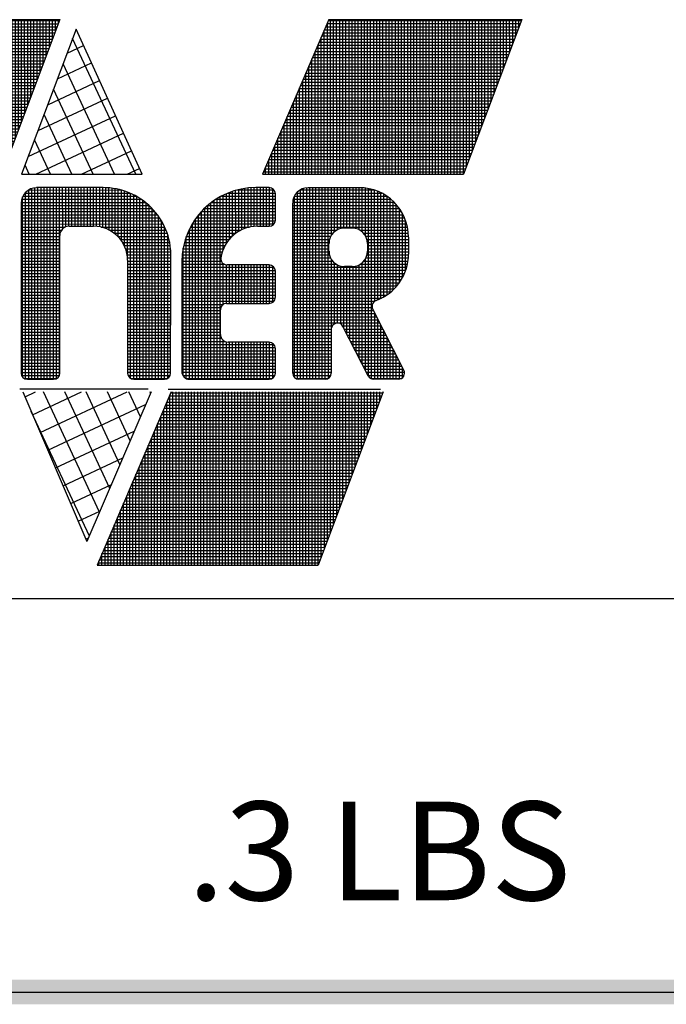
# Model space of a CAD drawing. Extents: x 0.9 to 9.3, y -1.5 to 9.3.
# Drawn here: x 5.4 to 6.1, y -1.4 to -0.4 of the extents above; entities that cross this region are included whole.
import ezdxf

# ---------------------------------------------------------------- set-up
doc = ezdxf.new("R2010")
doc.units = 0
doc.header["$LTSCALE"] = 0.5
doc.header["$MEASUREMENT"] = 0
doc.layers.get('0').update_dxf_attribs({"linetype": 'CONTINUOUS'})
doc.layers.add('DIM', color=1, linetype='CONTINUOUS')
doc.styles.add('STD', font='txt')

# ---------------------------------------------------------------- blocks, each defined once
blk = doc.blocks.new('*X12')
at = {"color": 0}
for p, q in [((5.3766, 6.5759), (5.4298, 6.6007)), ((5.5987, 6.1838), (5.3942, 6.6224)), ((5.3451, 6.4922), (5.4557, 6.5438)), ((5.5297, 6.1838), (5.3633, 6.5406)), ((5.3136, 6.4086), (5.4816, 6.4869)), ((5.4607, 6.1838), (5.3325, 6.4588)), ((5.2821, 6.3249), (5.5075, 6.43)), ((5.2505, 6.2412), (5.5334, 6.3731)), ((5.3918, 6.1838), (5.3017, 6.377)), ((5.2753, 6.1838), (5.5593, 6.3162)), ((5.3228, 6.1838), (5.2709, 6.2952)), ((5.4232, 6.1838), (5.5852, 6.2594)), ((5.2539, 6.1838), (5.2401, 6.2134)), ((5.571, 6.1838), (5.6111, 6.2025))]:
    blk.add_line(p, q, dxfattribs=at)
blk = doc.blocks.new('*X13')
at = {"color": 0}
for p, q in [((5.2401, 5.4778), (5.2744, 5.4938)), ((5.2647, 5.4203), (5.4223, 5.4938)), ((5.2893, 5.3628), (5.5702, 5.4938)), ((5.4812, 5.1047), (5.2998, 5.4938)), ((5.5142, 5.1818), (5.3687, 5.4938)), ((5.5472, 5.2589), (5.4377, 5.4938)), ((5.5803, 5.3359), (5.5067, 5.4938)), ((5.6133, 5.413), (5.5756, 5.4938)), ((5.6463, 5.4901), (5.6446, 5.4938)), ((5.314, 5.3053), (5.6304, 5.4529)), ((5.4482, 5.0277), (5.2604, 5.4304)), ((5.3386, 5.2479), (5.5935, 5.3667)), ((5.3632, 5.1904), (5.5565, 5.2805)), ((5.3879, 5.1329), (5.5196, 5.1943)), ((5.4125, 5.0754), (5.4826, 5.1082)), ((5.4371, 5.018), (5.4457, 5.022))]:
    blk.add_line(p, q, dxfattribs=at)
blk = doc.blocks.new('*X17')
at = {"color": 0}
for p, q in [((5.169, 5.5365), (5.1689, 6.1187)), ((5.1699, 6.1209), (5.5368, 6.121)), ((5.1764, 6.1309), (5.5165, 6.131)), ((5.179, 5.5296), (5.1789, 6.1337)), ((5.1878, 6.1409), (5.4879, 6.141)), ((5.189, 5.5288), (5.1889, 6.1416)), ((5.199, 5.5288), (5.1989, 6.1462)), ((5.209, 5.5288), (5.2089, 6.1485)), ((5.219, 5.5288), (5.2189, 6.1488)), ((5.229, 5.5288), (5.2289, 6.1488)), ((5.239, 5.5288), (5.2389, 6.1488)), ((5.249, 5.5288), (5.2489, 6.1488)), ((5.259, 5.5288), (5.2589, 6.1488)), ((5.269, 5.5288), (5.2689, 6.1488)), ((5.279, 5.5311), (5.2789, 6.1488)), ((5.289, 5.5434), (5.2889, 6.1488)), ((5.299, 6.0154), (5.2989, 6.1488)), ((5.3089, 6.0218), (5.3089, 6.1488)), ((5.3189, 6.0238), (5.3189, 6.1488)), ((5.3289, 6.0238), (5.3289, 6.1488)), ((5.3389, 6.0238), (5.3389, 6.1488)), ((5.3489, 6.0238), (5.3489, 6.1488)), ((5.3589, 6.0238), (5.3589, 6.1488)), ((5.3689, 6.0238), (5.3689, 6.1488)), ((5.3789, 6.0238), (5.3789, 6.1488)), ((5.3889, 6.0238), (5.3889, 6.1488)), ((5.3989, 6.0238), (5.3989, 6.1488)), ((5.4089, 6.0234), (5.4089, 6.1488)), ((5.4189, 6.022), (5.4189, 6.1488)), ((5.4289, 6.0197), (5.4289, 6.1488)), ((5.439, 6.0163), (5.4389, 6.1486)), ((5.449, 6.0118), (5.4489, 6.148)), ((5.459, 6.0061), (5.4589, 6.1469)), ((5.469, 5.9988), (5.4689, 6.1453)), ((5.479, 5.9894), (5.4789, 6.1432)), ((5.489, 5.9772), (5.4889, 6.1407)), ((5.499, 5.9599), (5.4989, 6.1376)), ((5.509, 5.9189), (5.5089, 6.134)), ((5.519, 5.5315), (5.5189, 6.1299)), ((5.529, 5.5288), (5.5289, 6.1252)), ((5.539, 5.5288), (5.5389, 6.1198)), ((5.1648, 6.1009), (5.5667, 6.101)), ((5.1648, 6.0909), (5.5784, 6.091)), ((5.1663, 6.1109), (5.5531, 6.111)), ((5.549, 5.5288), (5.5489, 6.1137)), ((5.559, 5.5288), (5.5589, 6.1069)), ((5.569, 5.5288), (5.5689, 6.0992)), ((5.579, 5.5288), (5.5789, 6.0905)), ((5.1648, 6.0809), (5.5886, 6.081)), ((5.1648, 6.0709), (5.5976, 6.071)), ((5.1648, 6.0609), (5.6056, 6.061)), ((5.589, 5.5288), (5.5889, 6.0806)), ((5.599, 5.5288), (5.5989, 6.0694)), ((5.609, 5.5288), (5.6089, 6.0564)), ((5.1648, 6.0509), (5.6127, 6.051)), ((5.1648, 6.0409), (5.619, 6.041)), ((5.1648, 6.0309), (5.6246, 6.031)), ((5.619, 5.5288), (5.6189, 6.041)), ((5.629, 5.5288), (5.6289, 6.0221)), ((5.1648, 6.0209), (5.307, 6.0209)), ((5.1648, 6.0109), (5.2951, 6.0109)), ((5.1648, 6.0009), (5.2906, 6.0009)), ((5.1648, 5.9909), (5.2898, 5.9909)), ((5.424, 6.0209), (5.6295, 6.021)), ((5.4507, 6.011), (5.6338, 6.011)), ((5.4662, 6.001), (5.6375, 6.001)), ((5.4775, 5.991), (5.6408, 5.991)), ((5.639, 5.5318), (5.639, 5.9968)), ((5.1648, 5.9809), (5.2898, 5.9809)), ((5.1648, 5.9709), (5.2898, 5.9709)), ((5.1648, 5.9609), (5.2898, 5.9609)), ((5.4862, 5.981), (5.6434, 5.981)), ((5.4931, 5.971), (5.6456, 5.971)), ((5.4985, 5.961), (5.6474, 5.961)), ((5.1648, 5.9509), (5.2898, 5.9509)), ((5.1648, 5.9409), (5.2898, 5.9409)), ((5.1648, 5.9309), (5.2898, 5.9309)), ((5.5026, 5.951), (5.6486, 5.951)), ((5.5057, 5.941), (5.6494, 5.941)), ((5.5077, 5.931), (5.6497, 5.931)), ((5.649, 5.7034), (5.649, 5.9471)), ((5.1648, 5.9209), (5.2898, 5.9209)), ((5.1648, 5.9109), (5.2898, 5.9109)), ((5.1648, 5.9009), (5.2898, 5.9009)), ((5.5089, 5.921), (5.6497, 5.921)), ((5.5091, 5.911), (5.6497, 5.911)), ((5.5091, 5.901), (5.6496, 5.901)), ((5.1648, 5.8909), (5.2898, 5.8909)), ((5.1648, 5.8809), (5.2898, 5.8809)), ((5.1648, 5.8709), (5.2898, 5.8709)), ((5.5091, 5.891), (5.6496, 5.891)), ((5.5091, 5.881), (5.6496, 5.881)), ((5.5091, 5.871), (5.6495, 5.871)), ((5.1648, 5.8609), (5.2898, 5.8609)), ((5.1648, 5.8509), (5.2898, 5.8509)), ((5.1648, 5.8409), (5.2898, 5.8409)), ((5.1648, 5.8309), (5.2898, 5.8309)), ((5.5091, 5.861), (5.6495, 5.861)), ((5.5091, 5.851), (5.6495, 5.851)), ((5.5091, 5.841), (5.6494, 5.841)), ((5.5091, 5.831), (5.6494, 5.831)), ((5.1648, 5.8209), (5.2898, 5.8209)), ((5.1648, 5.8109), (5.2898, 5.8109)), ((5.1648, 5.8009), (5.2898, 5.8009)), ((5.5091, 5.821), (5.6494, 5.821)), ((5.5091, 5.811), (5.6493, 5.811)), ((5.5091, 5.801), (5.6493, 5.801)), ((5.1648, 5.7909), (5.2898, 5.7909)), ((5.1648, 5.7809), (5.2898, 5.7809)), ((5.1648, 5.7709), (5.2898, 5.7709)), ((5.5091, 5.791), (5.6493, 5.791)), ((5.5091, 5.781), (5.6493, 5.781)), ((5.5091, 5.771), (5.6492, 5.771)), ((5.1648, 5.7609), (5.2898, 5.7609)), ((5.1648, 5.7509), (5.2898, 5.7509)), ((5.1648, 5.7409), (5.2898, 5.7409)), ((5.5091, 5.761), (5.6492, 5.761)), ((5.5091, 5.751), (5.6492, 5.751)), ((5.5091, 5.741), (5.6491, 5.741)), ((5.1648, 5.7309), (5.2898, 5.7309)), ((5.1648, 5.7209), (5.2898, 5.7209)), ((5.1648, 5.7109), (5.2898, 5.7109)), ((5.5091, 5.731), (5.6491, 5.731)), ((5.5091, 5.721), (5.6491, 5.721)), ((5.5091, 5.711), (5.649, 5.711)), ((5.1648, 5.7009), (5.2898, 5.7009)), ((5.1648, 5.6909), (5.2898, 5.6909)), ((5.1648, 5.6809), (5.2898, 5.6809)), ((5.5091, 5.701), (5.649, 5.701)), ((5.5091, 5.691), (5.649, 5.691)), ((5.5091, 5.681), (5.6489, 5.681)), ((5.5091, 5.671), (5.6489, 5.671)), ((5.1648, 5.6709), (5.2898, 5.6709)), ((5.1648, 5.6609), (5.2898, 5.6609)), ((5.1648, 5.6509), (5.2898, 5.6509)), ((5.1648, 5.6409), (5.2898, 5.6409)), ((5.5091, 5.661), (5.6489, 5.661)), ((5.5091, 5.651), (5.6488, 5.651)), ((5.5091, 5.641), (5.6488, 5.641)), ((5.1648, 5.6309), (5.2898, 5.6309)), ((5.1648, 5.6209), (5.2898, 5.6209)), ((5.1648, 5.6109), (5.2898, 5.6109)), ((5.5091, 5.631), (5.6488, 5.631)), ((5.5091, 5.621), (5.6487, 5.621)), ((5.5091, 5.611), (5.6487, 5.611)), ((5.1648, 5.6009), (5.2898, 5.6009)), ((5.1648, 5.5909), (5.2898, 5.5909)), ((5.1648, 5.5809), (5.2898, 5.5809)), ((5.5091, 5.601), (5.6487, 5.601)), ((5.5091, 5.591), (5.6486, 5.591)), ((5.5091, 5.581), (5.6486, 5.581)), ((5.1648, 5.5709), (5.2898, 5.5709)), ((5.1648, 5.5609), (5.2898, 5.5609)), ((5.1648, 5.5509), (5.2898, 5.5509)), ((5.5091, 5.571), (5.6486, 5.571)), ((5.5091, 5.561), (5.6485, 5.561)), ((5.5091, 5.551), (5.6485, 5.551)), ((5.1664, 5.5409), (5.2882, 5.5409)), ((5.1758, 5.5309), (5.2787, 5.5309)), ((5.5107, 5.541), (5.6469, 5.541)), ((5.52, 5.531), (5.6376, 5.531))]:
    blk.add_line(p, q, dxfattribs=at)
blk = doc.blocks.new('*X18')
at = {"color": 0}
for p, q in [((5.809, 5.5288), (5.8089, 6.119)), ((5.8127, 6.121), (5.9878, 6.121)), ((5.819, 5.9498), (5.8189, 6.1242)), ((5.829, 5.9689), (5.8289, 6.1288)), ((5.8341, 6.131), (5.9876, 6.131)), ((5.839, 5.9822), (5.8389, 6.1329)), ((5.849, 5.9925), (5.8489, 6.1365)), ((5.859, 6.0007), (5.8589, 6.1396)), ((5.8642, 6.141), (5.9836, 6.141)), ((5.869, 6.0072), (5.8689, 6.1422)), ((5.879, 6.0125), (5.8789, 6.1444)), ((5.8889, 6.0166), (5.8889, 6.1461)), ((5.8989, 6.0198), (5.8989, 6.1474)), ((5.9089, 6.022), (5.9089, 6.1483)), ((5.9189, 6.0233), (5.9189, 6.1487)), ((5.9289, 6.0238), (5.9289, 6.1488)), ((5.9389, 6.0238), (5.9389, 6.1488)), ((5.9489, 6.0238), (5.9489, 6.1488)), ((5.9589, 6.0238), (5.9589, 6.1488)), ((5.9689, 6.0238), (5.9689, 6.1488)), ((5.9789, 6.0272), (5.9789, 6.1454)), ((5.7686, 6.091), (5.9878, 6.091)), ((5.769, 5.5288), (5.7689, 6.0913)), ((5.779, 5.5288), (5.7789, 6.0994)), ((5.7811, 6.101), (5.9878, 6.101)), ((5.789, 5.5288), (5.7889, 6.1067)), ((5.7955, 6.111), (5.9878, 6.111)), ((5.799, 5.5288), (5.7989, 6.1132)), ((5.739, 5.5288), (5.7389, 6.0607)), ((5.7392, 6.061), (5.9878, 6.061)), ((5.7479, 6.071), (5.9878, 6.071)), ((5.749, 5.5288), (5.7489, 6.0721)), ((5.7576, 6.081), (5.9878, 6.081)), ((5.759, 5.5288), (5.7589, 6.0823)), ((5.7182, 6.031), (5.9832, 6.031)), ((5.719, 5.5288), (5.7189, 6.0322)), ((5.7245, 6.041), (5.9876, 6.041)), ((5.729, 5.5288), (5.7289, 6.0475)), ((5.7314, 6.051), (5.9878, 6.051)), ((5.699, 5.5312), (5.699, 5.9901)), ((5.6993, 5.991), (5.8474, 5.991)), ((5.7032, 6.001), (5.8594, 6.001)), ((5.7076, 6.011), (5.8759, 6.011)), ((5.709, 5.5288), (5.709, 6.0138)), ((5.7126, 6.021), (5.9042, 6.021)), ((5.6905, 5.961), (5.8243, 5.961)), ((5.693, 5.971), (5.8304, 5.971)), ((5.6959, 5.981), (5.8379, 5.981)), ((5.6858, 5.931), (5.8129, 5.931)), ((5.6869, 5.941), (5.8157, 5.941)), ((5.6885, 5.951), (5.8195, 5.951)), ((5.689, 5.5398), (5.689, 5.9534)), ((5.6848, 5.911), (5.8125, 5.911)), ((5.6848, 5.901), (5.8218, 5.901)), ((5.6851, 5.921), (5.811, 5.921)), ((5.819, 5.7706), (5.819, 5.9028)), ((5.829, 5.7738), (5.829, 5.8989)), ((5.839, 5.7738), (5.839, 5.8988)), ((5.849, 5.7738), (5.849, 5.8988)), ((5.859, 5.7738), (5.859, 5.8988)), ((5.869, 5.7738), (5.869, 5.8988)), ((5.879, 5.7738), (5.879, 5.8988)), ((5.889, 5.7738), (5.889, 5.8988)), ((5.899, 5.7738), (5.899, 5.8988)), ((5.909, 5.7738), (5.909, 5.8988)), ((5.919, 5.7738), (5.919, 5.8988)), ((5.929, 5.7738), (5.929, 5.8988)), ((5.939, 5.7738), (5.939, 5.8988)), ((5.949, 5.7738), (5.949, 5.8988)), ((5.959, 5.7738), (5.959, 5.8988)), ((5.969, 5.7738), (5.969, 5.8988)), ((5.979, 5.7773), (5.979, 5.8954)), ((5.6848, 5.891), (5.9836, 5.891)), ((5.6848, 5.881), (5.9876, 5.881)), ((5.6848, 5.871), (5.9878, 5.871)), ((5.6848, 5.861), (5.9878, 5.861)), ((5.6848, 5.851), (5.9878, 5.851)), ((5.6848, 5.841), (5.9878, 5.841)), ((5.6848, 5.831), (5.9878, 5.831)), ((5.6848, 5.821), (5.9878, 5.821)), ((5.6848, 5.811), (5.9878, 5.811)), ((5.6848, 5.801), (5.9878, 5.801)), ((5.6848, 5.791), (5.9876, 5.791)), ((5.6848, 5.781), (5.9832, 5.781)), ((5.6848, 5.771), (5.8196, 5.771)), ((5.6848, 5.761), (5.8111, 5.761)), ((5.6848, 5.751), (5.8098, 5.751)), ((5.6848, 5.741), (5.8098, 5.741)), ((5.6848, 5.731), (5.8098, 5.731)), ((5.6848, 5.721), (5.8098, 5.721)), ((5.6848, 5.711), (5.8098, 5.711)), ((5.6848, 5.701), (5.8098, 5.701)), ((5.6848, 5.691), (5.8098, 5.691)), ((5.6848, 5.681), (5.8098, 5.681)), ((5.6848, 5.671), (5.8099, 5.671)), ((5.6848, 5.661), (5.8133, 5.661)), ((5.6848, 5.651), (5.8245, 5.651)), ((5.6848, 5.641), (5.9836, 5.641)), ((5.819, 5.5288), (5.819, 5.6544)), ((5.829, 5.5288), (5.829, 5.6495)), ((5.839, 5.5288), (5.839, 5.6488)), ((5.849, 5.5288), (5.849, 5.6488)), ((5.859, 5.5288), (5.859, 5.6488)), ((5.869, 5.5288), (5.869, 5.6488)), ((5.879, 5.5288), (5.879, 5.6488)), ((5.889, 5.5288), (5.889, 5.6488)), ((5.899, 5.5288), (5.899, 5.6488)), ((5.909, 5.5288), (5.909, 5.6488)), ((5.919, 5.5288), (5.919, 5.6488)), ((5.929, 5.5288), (5.929, 5.6488)), ((5.939, 5.5288), (5.939, 5.6488)), ((5.949, 5.5288), (5.949, 5.6488)), ((5.959, 5.5288), (5.959, 5.6488)), ((5.969, 5.5288), (5.969, 5.6488)), ((5.979, 5.5323), (5.979, 5.6453)), ((5.6848, 5.631), (5.9876, 5.631)), ((5.6848, 5.621), (5.9878, 5.621)), ((5.6848, 5.611), (5.9878, 5.611)), ((5.6848, 5.601), (5.9878, 5.601)), ((5.6848, 5.591), (5.9878, 5.591)), ((5.6848, 5.581), (5.9878, 5.581)), ((5.6848, 5.571), (5.9878, 5.571)), ((5.6848, 5.561), (5.9878, 5.561)), ((5.6849, 5.551), (5.9878, 5.551)), ((5.6883, 5.541), (5.9862, 5.541)), ((5.6995, 5.531), (5.977, 5.531))]:
    blk.add_line(p, q, dxfattribs=at)
blk = doc.blocks.new('*X19')
at = {"color": 0}
for p, q in [((6.0488, 6.1211), (6.3486, 6.1211)), ((6.049, 5.5351), (6.0489, 6.1212)), ((6.0554, 6.1311), (6.3317, 6.1311)), ((6.059, 5.5293), (6.0589, 6.1348)), ((6.0669, 6.1411), (6.3076, 6.1411)), ((6.069, 5.5288), (6.0689, 6.1423)), ((6.079, 5.5288), (6.0789, 6.1466)), ((6.089, 5.5288), (6.0889, 6.1486)), ((6.099, 5.5288), (6.0989, 6.1488)), ((6.109, 5.5288), (6.1089, 6.1488)), ((6.119, 5.5288), (6.1189, 6.1488)), ((6.129, 5.5288), (6.1289, 6.1488)), ((6.139, 5.5288), (6.1389, 6.1488)), ((6.149, 5.5288), (6.1489, 6.1488)), ((6.159, 5.5317), (6.1589, 6.1488)), ((6.169, 5.9952), (6.1689, 6.1488)), ((6.179, 6.0066), (6.1789, 6.1488)), ((6.189, 6.0131), (6.1889, 6.1488)), ((6.1989, 6.0167), (6.1989, 6.1488)), ((6.2089, 6.0181), (6.2089, 6.1488)), ((6.2189, 6.0182), (6.2189, 6.1488)), ((6.2289, 6.0182), (6.2289, 6.1488)), ((6.2389, 6.0181), (6.2389, 6.1488)), ((6.249, 6.0165), (6.2489, 6.1488)), ((6.259, 6.0126), (6.2589, 6.1488)), ((6.269, 6.0058), (6.2689, 6.1485)), ((6.279, 5.9938), (6.2789, 6.1475)), ((6.289, 5.538), (6.2889, 6.1459)), ((6.299, 5.53), (6.2989, 6.1436)), ((6.309, 5.7811), (6.3089, 6.1407)), ((6.319, 5.7856), (6.3189, 6.137)), ((6.329, 5.7901), (6.3289, 6.1325)), ((6.339, 5.7955), (6.3389, 6.1272)), ((6.349, 5.8018), (6.3489, 6.1209)), ((6.0436, 6.0911), (6.3816, 6.0911)), ((6.0437, 6.1011), (6.3726, 6.1011)), ((6.0451, 6.1111), (6.3618, 6.1111)), ((6.359, 5.8092), (6.3589, 6.1134)), ((6.369, 5.818), (6.3689, 6.1047)), ((6.379, 5.8284), (6.3789, 6.0943)), ((6.0436, 6.0811), (6.3893, 6.0811)), ((6.0436, 6.0711), (6.3958, 6.0711)), ((6.0436, 6.0611), (6.4013, 6.0611)), ((6.389, 5.841), (6.3889, 6.0816)), ((6.399, 5.857), (6.3989, 6.0657)), ((6.0436, 6.0511), (6.406, 6.0511)), ((6.0436, 6.0411), (6.4098, 6.0411)), ((6.0436, 6.0311), (6.4129, 6.0311)), ((6.409, 5.8791), (6.4089, 6.0436)), ((6.0436, 6.0211), (6.4153, 6.0211)), ((6.0436, 6.0111), (6.1853, 6.0111)), ((6.0436, 6.0011), (6.1734, 6.0011)), ((6.0436, 5.9911), (6.1666, 5.9911)), ((6.2617, 6.0111), (6.417, 6.0111)), ((6.2737, 6.0011), (6.4181, 6.0011)), ((6.2805, 5.9911), (6.4186, 5.9911)), ((6.0436, 5.9811), (6.1627, 5.9811)), ((6.0436, 5.9711), (6.1611, 5.9711)), ((6.0436, 5.9611), (6.161, 5.9611)), ((6.2843, 5.9811), (6.4186, 5.9811)), ((6.2859, 5.9711), (6.4186, 5.9711)), ((6.286, 5.9611), (6.4186, 5.9611)), ((6.0436, 5.9511), (6.161, 5.9511)), ((6.0436, 5.9411), (6.1611, 5.9411)), ((6.0436, 5.9311), (6.1625, 5.9311)), ((6.2845, 5.9311), (6.4186, 5.9311)), ((6.286, 5.9511), (6.4186, 5.9511)), ((6.286, 5.9411), (6.4186, 5.9411)), ((6.0436, 5.9211), (6.1662, 5.9211)), ((6.0436, 5.9111), (6.1727, 5.9111)), ((6.0436, 5.9011), (6.184, 5.9011)), ((6.169, 5.6946), (6.169, 5.9161)), ((6.179, 5.7081), (6.179, 5.9048)), ((6.189, 5.7106), (6.189, 5.8983)), ((6.199, 5.7077), (6.199, 5.8947)), ((6.249, 5.6162), (6.249, 5.8949)), ((6.259, 5.5966), (6.259, 5.8988)), ((6.263, 5.9011), (6.4152, 5.9011)), ((6.269, 5.577), (6.269, 5.9056)), ((6.2744, 5.9111), (6.417, 5.9111)), ((6.279, 5.5574), (6.279, 5.9176)), ((6.2809, 5.9211), (6.4181, 5.9211)), ((6.0436, 5.8911), (6.4128, 5.8911)), ((6.0436, 5.8811), (6.4097, 5.8811)), ((6.0436, 5.8711), (6.4058, 5.8711)), ((6.209, 5.6946), (6.209, 5.8932)), ((6.219, 5.675), (6.219, 5.8932)), ((6.229, 5.6554), (6.229, 5.8932)), ((6.239, 5.6358), (6.239, 5.8933)), ((6.0436, 5.8611), (6.4011, 5.8611)), ((6.0436, 5.8511), (6.3956, 5.8511)), ((6.0436, 5.8411), (6.389, 5.8411)), ((6.0436, 5.8311), (6.3813, 5.8311)), ((6.0436, 5.8211), (6.3722, 5.8211)), ((6.0436, 5.8111), (6.3613, 5.8111)), ((6.0436, 5.8011), (6.348, 5.8011)), ((6.0436, 5.7911), (6.331, 5.7911)), ((6.0436, 5.7811), (6.309, 5.7811)), ((6.0436, 5.7711), (6.3016, 5.7711)), ((6.0436, 5.7611), (6.301, 5.7611)), ((6.0436, 5.7511), (6.3052, 5.7511)), ((6.0436, 5.7411), (6.3103, 5.7411)), ((6.309, 5.5288), (6.309, 5.7436)), ((6.0436, 5.7311), (6.3154, 5.7311)), ((6.0436, 5.7211), (6.3205, 5.7211)), ((6.0436, 5.7111), (6.3256, 5.7111)), ((6.319, 5.5288), (6.319, 5.724)), ((6.329, 5.5288), (6.329, 5.7044)), ((6.0436, 5.7011), (6.1716, 5.7011)), ((6.0436, 5.6911), (6.1686, 5.6911)), ((6.0436, 5.6811), (6.1686, 5.6811)), ((6.0436, 5.6711), (6.1686, 5.6711)), ((6.2056, 5.7011), (6.3307, 5.7011)), ((6.2108, 5.6911), (6.3358, 5.6911)), ((6.2159, 5.6811), (6.3409, 5.6811)), ((6.221, 5.6711), (6.346, 5.6711)), ((6.339, 5.5288), (6.339, 5.6848)), ((6.0436, 5.6611), (6.1686, 5.6611)), ((6.0436, 5.6511), (6.1686, 5.6511)), ((6.0436, 5.6411), (6.1686, 5.6411)), ((6.2261, 5.6611), (6.3511, 5.6611)), ((6.2312, 5.6511), (6.3562, 5.6511)), ((6.2363, 5.6411), (6.3613, 5.6411)), ((6.349, 5.5288), (6.349, 5.6652)), ((6.359, 5.5288), (6.359, 5.6456)), ((6.0436, 5.6311), (6.1686, 5.6311)), ((6.0436, 5.6211), (6.1686, 5.6211)), ((6.0436, 5.6111), (6.1686, 5.6111)), ((6.2414, 5.6311), (6.3664, 5.6311)), ((6.2465, 5.6211), (6.3715, 5.6211)), ((6.2516, 5.6111), (6.3766, 5.6111)), ((6.369, 5.5288), (6.369, 5.626)), ((6.0436, 5.6011), (6.1686, 5.6011)), ((6.0436, 5.5911), (6.1686, 5.5911)), ((6.0436, 5.5811), (6.1686, 5.5811)), ((6.2567, 5.6011), (6.3817, 5.6011)), ((6.2618, 5.5911), (6.3868, 5.5911)), ((6.2669, 5.5811), (6.3919, 5.5811)), ((6.379, 5.5288), (6.379, 5.6064)), ((6.389, 5.529), (6.389, 5.5868)), ((6.0436, 5.5711), (6.1686, 5.5711)), ((6.0436, 5.5611), (6.1686, 5.5611)), ((6.0436, 5.5511), (6.1686, 5.5511)), ((6.272, 5.5711), (6.397, 5.5711)), ((6.2771, 5.5611), (6.4021, 5.5611)), ((6.2822, 5.5511), (6.4058, 5.5511)), ((6.399, 5.5337), (6.399, 5.5672)), ((6.0452, 5.5411), (6.1671, 5.5411)), ((6.0544, 5.5311), (6.1579, 5.5311)), ((6.2873, 5.5411), (6.4044, 5.5411)), ((6.2965, 5.5311), (6.3953, 5.5311))]:
    blk.add_line(p, q, dxfattribs=at)
blk = doc.blocks.new('*X20')
at = {"color": 0}
for p, q in [((4.7184, 6.6608), (5.3446, 6.6609)), ((4.7189, 6.1838), (4.7188, 6.662)), ((4.7226, 6.6708), (5.3484, 6.6709)), ((4.7269, 6.6808), (5.3521, 6.6809)), ((4.7289, 6.1838), (4.7288, 6.6838)), ((4.7389, 6.1838), (4.7388, 6.6838)), ((4.7489, 6.1838), (4.7488, 6.6838)), ((4.7589, 6.1838), (4.7588, 6.6838)), ((4.7689, 6.1838), (4.7688, 6.6838)), ((4.7789, 6.1838), (4.7788, 6.6838)), ((4.7889, 6.1838), (4.7888, 6.6838)), ((4.7989, 6.1838), (4.7988, 6.6838)), ((4.8089, 6.1838), (4.8088, 6.6838)), ((4.8189, 6.1838), (4.8188, 6.6838)), ((4.8289, 6.1838), (4.8288, 6.6838)), ((4.8389, 6.1838), (4.8388, 6.6838)), ((4.8489, 6.1838), (4.8488, 6.6838)), ((4.8589, 6.1838), (4.8588, 6.6838)), ((4.8689, 6.1838), (4.8688, 6.6838)), ((4.8789, 6.1838), (4.8788, 6.6838)), ((4.8889, 6.1838), (4.8888, 6.6838)), ((4.8989, 6.1838), (4.8988, 6.6838)), ((4.9089, 6.1838), (4.9088, 6.6838)), ((4.9189, 6.1838), (4.9188, 6.6838)), ((4.9289, 6.1838), (4.9288, 6.6838)), ((4.9389, 6.1838), (4.9388, 6.6838)), ((4.9489, 6.1838), (4.9488, 6.6838)), ((4.9589, 6.1838), (4.9588, 6.6838)), ((4.9689, 6.1838), (4.9688, 6.6838)), ((4.9789, 6.1838), (4.9788, 6.6838)), ((4.9889, 6.1838), (4.9888, 6.6838)), ((4.9989, 6.1838), (4.9988, 6.6838)), ((5.0089, 6.1838), (5.0088, 6.6838)), ((5.0189, 6.1838), (5.0188, 6.6838)), ((5.0289, 6.1838), (5.0288, 6.6838)), ((5.0389, 6.1838), (5.0388, 6.6838)), ((5.0489, 6.1838), (5.0488, 6.6838)), ((5.0589, 6.1838), (5.0588, 6.6838)), ((5.0689, 6.1838), (5.0688, 6.6838)), ((5.0789, 6.1838), (5.0788, 6.6838)), ((5.0889, 6.1838), (5.0888, 6.6838)), ((5.0989, 6.1838), (5.0988, 6.6838)), ((5.1089, 6.1838), (5.1088, 6.6838)), ((5.1189, 6.1838), (5.1188, 6.6838)), ((5.1289, 6.1838), (5.1288, 6.6838)), ((5.1389, 6.1838), (5.1388, 6.6838)), ((5.1489, 6.1838), (5.1488, 6.6838)), ((5.1589, 6.1838), (5.1588, 6.6838)), ((5.1689, 6.1948), (5.1688, 6.6838)), ((5.1789, 6.2213), (5.1788, 6.6838)), ((5.1889, 6.2478), (5.1888, 6.6838)), ((5.1989, 6.2744), (5.1988, 6.6838)), ((5.2089, 6.3009), (5.2088, 6.6838)), ((5.2189, 6.3274), (5.2188, 6.6838)), ((5.2289, 6.3539), (5.2288, 6.6838)), ((5.2389, 6.3805), (5.2388, 6.6838)), ((5.2489, 6.407), (5.2488, 6.6838)), ((5.2589, 6.4335), (5.2588, 6.6838)), ((5.2689, 6.46), (5.2688, 6.6838)), ((5.2789, 6.4866), (5.2788, 6.6838)), ((5.2889, 6.5131), (5.2888, 6.6838)), ((5.2989, 6.5396), (5.2988, 6.6838)), ((5.3089, 6.5661), (5.3088, 6.6838)), ((5.3188, 6.5926), (5.3188, 6.6838)), ((5.3288, 6.6192), (5.3288, 6.6838)), ((5.3388, 6.6457), (5.3388, 6.6838)), ((5.3488, 6.6722), (5.3488, 6.6838)), ((4.7055, 6.6308), (5.3333, 6.6309)), ((4.7089, 6.1838), (4.7088, 6.6386)), ((4.7098, 6.6408), (5.337, 6.6409)), ((4.7141, 6.6508), (5.3408, 6.6509)), ((4.6926, 6.6008), (5.322, 6.6009)), ((4.6969, 6.6108), (5.3257, 6.6109)), ((4.6989, 6.1838), (4.6988, 6.6153)), ((4.7012, 6.6208), (5.3295, 6.6209)), ((4.6789, 6.1838), (4.6789, 6.5687)), ((4.6798, 6.5708), (5.3107, 6.5709)), ((4.6841, 6.5808), (5.3144, 6.5809)), ((4.6884, 6.5908), (5.3182, 6.5909)), ((4.6889, 6.1838), (4.6888, 6.592)), ((4.6669, 6.5408), (5.2994, 6.5409)), ((4.6689, 6.1838), (4.6689, 6.5453)), ((4.6712, 6.5508), (5.3031, 6.5509)), ((4.6755, 6.5608), (5.3069, 6.5609)), ((4.6498, 6.5008), (5.2843, 6.5009)), ((4.6541, 6.5108), (5.2881, 6.5109)), ((4.6583, 6.5208), (5.2918, 6.5209)), ((4.6589, 6.1838), (4.6589, 6.522)), ((4.6626, 6.5308), (5.2956, 6.5309)), ((4.6369, 6.4708), (5.273, 6.4709)), ((4.6389, 6.1838), (4.6389, 6.4754)), ((4.6412, 6.4808), (5.2767, 6.4809)), ((4.6455, 6.4908), (5.2805, 6.4909)), ((4.6489, 6.1838), (4.6489, 6.4987)), ((4.6241, 6.4408), (5.2617, 6.4409)), ((4.6283, 6.4508), (5.2654, 6.4509)), ((4.6289, 6.1838), (4.6289, 6.452)), ((4.6326, 6.4608), (5.2692, 6.4609)), ((4.6089, 6.1838), (4.6089, 6.4054)), ((4.6112, 6.4108), (5.2504, 6.4109)), ((4.6155, 6.4208), (5.2541, 6.4209)), ((4.6189, 6.1838), (4.6189, 6.4287)), ((4.6198, 6.4308), (5.2579, 6.4309)), ((4.5983, 6.3808), (5.2391, 6.3809)), ((4.5989, 6.1838), (4.5989, 6.3821)), ((4.6026, 6.3908), (5.2428, 6.3909)), ((4.6069, 6.4008), (5.2466, 6.4009)), ((4.5812, 6.3408), (5.224, 6.3409)), ((4.5855, 6.3508), (5.2278, 6.3509)), ((4.5889, 6.1838), (4.5889, 6.3587)), ((4.5898, 6.3608), (5.2315, 6.3609)), ((4.5941, 6.3708), (5.2353, 6.3709)), ((4.5683, 6.3108), (5.2127, 6.3109)), ((4.5689, 6.1838), (4.5689, 6.3121)), ((4.5726, 6.3208), (5.2164, 6.3209)), ((4.5769, 6.3308), (5.2202, 6.3309)), ((4.5789, 6.1838), (4.5789, 6.3354)), ((4.5555, 6.2808), (5.2014, 6.2809)), ((4.5589, 6.1838), (4.5589, 6.2888)), ((4.5598, 6.2908), (5.2051, 6.2909)), ((4.5641, 6.3008), (5.2089, 6.3009)), ((4.5426, 6.2508), (5.1901, 6.2509)), ((4.5469, 6.2608), (5.1938, 6.2609)), ((4.5489, 6.1838), (4.5489, 6.2654)), ((4.5512, 6.2708), (5.1976, 6.2709)), ((4.5289, 6.1838), (4.5289, 6.2188)), ((4.5298, 6.2208), (5.1788, 6.2209)), ((4.5341, 6.2308), (5.1825, 6.2309)), ((4.5383, 6.2408), (5.1863, 6.2409)), ((4.5389, 6.1838), (4.5389, 6.2421)), ((4.5169, 6.1908), (5.1675, 6.1909)), ((4.5189, 6.1838), (4.5189, 6.1955)), ((4.5212, 6.2008), (5.1712, 6.2009)), ((4.5255, 6.2108), (5.175, 6.2109))]:
    blk.add_line(p, q, dxfattribs=at)
blk = doc.blocks.new('*X22')
at = {"color": 0}
for p, q in [((6.2135, 6.6611), (6.8397, 6.6612)), ((6.2178, 6.6711), (6.8434, 6.6712)), ((6.2189, 6.1838), (6.2188, 6.6736)), ((6.222, 6.6811), (6.8472, 6.6812)), ((6.2289, 6.1838), (6.2288, 6.6838)), ((6.2389, 6.1838), (6.2388, 6.6838)), ((6.2489, 6.1838), (6.2488, 6.6838)), ((6.2589, 6.1838), (6.2588, 6.6838)), ((6.2689, 6.1838), (6.2688, 6.6838)), ((6.2789, 6.1838), (6.2788, 6.6838)), ((6.2889, 6.1838), (6.2888, 6.6838)), ((6.2989, 6.1838), (6.2988, 6.6838)), ((6.3089, 6.1838), (6.3088, 6.6838)), ((6.3189, 6.1838), (6.3188, 6.6838)), ((6.3289, 6.1838), (6.3288, 6.6838)), ((6.3389, 6.1838), (6.3388, 6.6838)), ((6.3489, 6.1838), (6.3488, 6.6838)), ((6.3589, 6.1838), (6.3588, 6.6838)), ((6.3689, 6.1838), (6.3688, 6.6838)), ((6.3789, 6.1838), (6.3788, 6.6838)), ((6.3889, 6.1838), (6.3888, 6.6838)), ((6.3989, 6.1838), (6.3988, 6.6838)), ((6.4089, 6.1838), (6.4088, 6.6838)), ((6.4189, 6.1838), (6.4188, 6.6838)), ((6.4289, 6.1838), (6.4288, 6.6838)), ((6.4389, 6.1838), (6.4388, 6.6838)), ((6.4489, 6.1838), (6.4488, 6.6838)), ((6.4589, 6.1838), (6.4588, 6.6838)), ((6.4689, 6.1838), (6.4688, 6.6838)), ((6.4789, 6.1838), (6.4788, 6.6838)), ((6.4889, 6.1838), (6.4888, 6.6838)), ((6.4989, 6.1838), (6.4988, 6.6838)), ((6.5089, 6.1838), (6.5088, 6.6838)), ((6.5189, 6.1838), (6.5188, 6.6838)), ((6.5289, 6.1838), (6.5288, 6.6838)), ((6.5389, 6.1838), (6.5388, 6.6838)), ((6.5489, 6.1838), (6.5488, 6.6838)), ((6.5589, 6.1838), (6.5588, 6.6838)), ((6.5689, 6.1838), (6.5688, 6.6838)), ((6.5789, 6.1838), (6.5788, 6.6838)), ((6.5889, 6.1838), (6.5888, 6.6838)), ((6.5989, 6.1838), (6.5988, 6.6838)), ((6.6089, 6.1838), (6.6088, 6.6838)), ((6.6189, 6.1838), (6.6188, 6.6838)), ((6.6289, 6.1838), (6.6288, 6.6838)), ((6.6389, 6.1838), (6.6388, 6.6838)), ((6.6489, 6.1838), (6.6488, 6.6838)), ((6.6589, 6.1838), (6.6588, 6.6838)), ((6.6689, 6.208), (6.6688, 6.6838)), ((6.6789, 6.2346), (6.6788, 6.6838)), ((6.6889, 6.2611), (6.6888, 6.6838)), ((6.6989, 6.2876), (6.6988, 6.6838)), ((6.7089, 6.3141), (6.7088, 6.6838)), ((6.7189, 6.3407), (6.7188, 6.6838)), ((6.7289, 6.3672), (6.7288, 6.6838)), ((6.7389, 6.3937), (6.7388, 6.6838)), ((6.7489, 6.4202), (6.7488, 6.6838)), ((6.7589, 6.4468), (6.7588, 6.6838)), ((6.7689, 6.4733), (6.7688, 6.6838)), ((6.7789, 6.4998), (6.7788, 6.6838)), ((6.7889, 6.5263), (6.7888, 6.6838)), ((6.7989, 6.5529), (6.7988, 6.6838)), ((6.8089, 6.5794), (6.8088, 6.6838)), ((6.8188, 6.6059), (6.8188, 6.6838)), ((6.8288, 6.6324), (6.8288, 6.6838)), ((6.8388, 6.659), (6.8388, 6.6838)), ((6.1989, 6.1838), (6.1988, 6.627)), ((6.2006, 6.6311), (6.8284, 6.6312)), ((6.2049, 6.6411), (6.8321, 6.6412)), ((6.2089, 6.1838), (6.2088, 6.6503)), ((6.2092, 6.6511), (6.8359, 6.6512)), ((6.1877, 6.6011), (6.8171, 6.6012)), ((6.1889, 6.1838), (6.1888, 6.6036)), ((6.192, 6.6111), (6.8208, 6.6112)), ((6.1963, 6.6211), (6.8246, 6.6212)), ((6.1749, 6.5711), (6.8058, 6.5712)), ((6.1789, 6.1838), (6.1789, 6.5803)), ((6.1792, 6.5811), (6.8095, 6.5812)), ((6.1835, 6.5911), (6.8133, 6.5912)), ((6.1589, 6.1838), (6.1589, 6.5337)), ((6.162, 6.5411), (6.7945, 6.5412)), ((6.1663, 6.5511), (6.7982, 6.5512)), ((6.1689, 6.1838), (6.1689, 6.557)), ((6.1706, 6.5611), (6.802, 6.5612)), ((6.1449, 6.5011), (6.7794, 6.5012)), ((6.1489, 6.1838), (6.1489, 6.5104)), ((6.1492, 6.5111), (6.7832, 6.5112)), ((6.1535, 6.5211), (6.7869, 6.5212)), ((6.1577, 6.5311), (6.7907, 6.5312)), ((6.132, 6.4711), (6.7681, 6.4712)), ((6.1363, 6.4811), (6.7718, 6.4812)), ((6.1389, 6.1838), (6.1389, 6.487)), ((6.1406, 6.4911), (6.7756, 6.4912)), ((6.1189, 6.1838), (6.1189, 6.4404)), ((6.1192, 6.4411), (6.7568, 6.4412)), ((6.1235, 6.4511), (6.7605, 6.4512)), ((6.1277, 6.4611), (6.7643, 6.4612)), ((6.1289, 6.1838), (6.1289, 6.4637)), ((6.1063, 6.4111), (6.7455, 6.4112)), ((6.1089, 6.1838), (6.1089, 6.4171)), ((6.1106, 6.4211), (6.7492, 6.4212)), ((6.1149, 6.4311), (6.753, 6.4312)), ((6.0935, 6.3811), (6.7342, 6.3812)), ((6.0977, 6.3911), (6.7379, 6.3912)), ((6.0989, 6.1838), (6.0989, 6.3937)), ((6.102, 6.4011), (6.7417, 6.4012)), ((6.0763, 6.3411), (6.7191, 6.3412)), ((6.0789, 6.1838), (6.0789, 6.3471)), ((6.0806, 6.3511), (6.7229, 6.3512)), ((6.0849, 6.3611), (6.7266, 6.3612)), ((6.0889, 6.1838), (6.0889, 6.3704)), ((6.0892, 6.3711), (6.7304, 6.3712)), ((6.0635, 6.3111), (6.7078, 6.3112)), ((6.0677, 6.3211), (6.7115, 6.3212)), ((6.0689, 6.1838), (6.0689, 6.3238)), ((6.072, 6.3311), (6.7153, 6.3312)), ((6.0489, 6.1838), (6.0489, 6.2771)), ((6.0506, 6.2811), (6.6965, 6.2812)), ((6.0549, 6.2911), (6.7002, 6.2912)), ((6.0589, 6.1838), (6.0589, 6.3004)), ((6.0592, 6.3011), (6.704, 6.3012)), ((6.0377, 6.2511), (6.6852, 6.2512)), ((6.0389, 6.1838), (6.0389, 6.2538)), ((6.042, 6.2611), (6.6889, 6.2612)), ((6.0463, 6.2711), (6.6927, 6.2712)), ((6.0249, 6.2211), (6.6739, 6.2212)), ((6.0289, 6.1838), (6.0289, 6.2305)), ((6.0292, 6.2311), (6.6776, 6.2312)), ((6.0335, 6.2411), (6.6814, 6.2412)), ((6.012, 6.191), (6.6626, 6.1912)), ((6.0163, 6.2011), (6.6663, 6.2012)), ((6.0189, 6.1838), (6.0189, 6.2071)), ((6.0206, 6.2111), (6.6701, 6.2112))]:
    blk.add_line(p, q, dxfattribs=at)
blk = doc.blocks.new('*X23')
at = {"color": 0}
for p, q in [((5.7077, 5.481), (6.395, 5.4811)), ((5.7091, 4.9338), (5.709, 5.4841)), ((5.712, 5.491), (6.3988, 5.4911)), ((5.7191, 4.9338), (5.719, 5.4938)), ((5.7291, 4.9338), (5.729, 5.4938)), ((5.7391, 4.9338), (5.739, 5.4938)), ((5.7491, 4.9338), (5.749, 5.4938)), ((5.7591, 4.9338), (5.759, 5.4938)), ((5.7691, 4.9338), (5.769, 5.4938)), ((5.7791, 4.9338), (5.779, 5.4938)), ((5.7891, 4.9338), (5.789, 5.4938)), ((5.7991, 4.9338), (5.799, 5.4938)), ((5.8091, 4.9338), (5.809, 5.4938)), ((5.8191, 4.9338), (5.819, 5.4938)), ((5.8291, 4.9338), (5.829, 5.4938)), ((5.8391, 4.9338), (5.839, 5.4938)), ((5.8491, 4.9338), (5.849, 5.4938)), ((5.8591, 4.9338), (5.859, 5.4938)), ((5.8691, 4.9338), (5.869, 5.4938)), ((5.8791, 4.9338), (5.879, 5.4938)), ((5.8891, 4.9338), (5.889, 5.4938)), ((5.8991, 4.9338), (5.899, 5.4938)), ((5.9091, 4.9338), (5.909, 5.4938)), ((5.9191, 4.9338), (5.919, 5.4938)), ((5.9291, 4.9338), (5.929, 5.4938)), ((5.9391, 4.9338), (5.939, 5.4938)), ((5.9491, 4.9338), (5.949, 5.4938)), ((5.9591, 4.9338), (5.959, 5.4938)), ((5.9691, 4.9338), (5.969, 5.4938)), ((5.9791, 4.9338), (5.979, 5.4938)), ((5.9891, 4.9338), (5.989, 5.4938)), ((5.9991, 4.9338), (5.999, 5.4938)), ((6.0091, 4.9338), (6.009, 5.4938)), ((6.0191, 4.9338), (6.019, 5.4938)), ((6.0291, 4.9338), (6.029, 5.4938)), ((6.0391, 4.9338), (6.039, 5.4938)), ((6.0491, 4.9338), (6.049, 5.4938)), ((6.0591, 4.9338), (6.059, 5.4938)), ((6.0691, 4.9338), (6.069, 5.4938)), ((6.0791, 4.9338), (6.079, 5.4938)), ((6.0891, 4.9338), (6.089, 5.4938)), ((6.0991, 4.9338), (6.099, 5.4938)), ((6.1091, 4.9338), (6.109, 5.4938)), ((6.1191, 4.9338), (6.119, 5.4938)), ((6.1291, 4.9338), (6.129, 5.4938)), ((6.1391, 4.9338), (6.139, 5.4938)), ((6.1491, 4.9338), (6.149, 5.4938)), ((6.1591, 4.9338), (6.159, 5.4938)), ((6.1691, 4.9338), (6.169, 5.4938)), ((6.1791, 4.9338), (6.179, 5.4938)), ((6.1891, 4.9349), (6.189, 5.4938)), ((6.1991, 4.9614), (6.199, 5.4938)), ((6.2091, 4.9879), (6.209, 5.4938)), ((6.2191, 5.0145), (6.219, 5.4938)), ((6.2291, 5.041), (6.229, 5.4938)), ((6.2391, 5.0675), (6.239, 5.4938)), ((6.2491, 5.094), (6.249, 5.4938)), ((6.2591, 5.1206), (6.259, 5.4938)), ((6.2691, 5.1471), (6.269, 5.4938)), ((6.2791, 5.1736), (6.279, 5.4938)), ((6.2891, 5.2001), (6.289, 5.4938)), ((6.2991, 5.2266), (6.299, 5.4938)), ((6.3091, 5.2532), (6.309, 5.4938)), ((6.3191, 5.2797), (6.319, 5.4938)), ((6.3291, 5.3062), (6.329, 5.4938)), ((6.3391, 5.3327), (6.339, 5.4938)), ((6.3491, 5.3593), (6.349, 5.4938)), ((6.3591, 5.3858), (6.359, 5.4938)), ((6.3691, 5.4123), (6.369, 5.4938)), ((6.3791, 5.4388), (6.379, 5.4938)), ((6.389, 5.4654), (6.389, 5.4938)), ((6.399, 5.4919), (6.399, 5.4938)), ((5.6949, 5.451), (6.3837, 5.4511)), ((5.6991, 4.9338), (5.699, 5.4608)), ((5.6991, 5.461), (6.3874, 5.4611)), ((5.7034, 5.471), (6.3912, 5.4711)), ((5.682, 5.421), (6.3724, 5.4211)), ((5.6863, 5.431), (6.3761, 5.4311)), ((5.6891, 4.9338), (5.6891, 5.4375)), ((5.6906, 5.441), (6.3799, 5.4411)), ((5.6691, 5.391), (6.3611, 5.3911)), ((5.6691, 4.9338), (5.6691, 5.3908)), ((5.6734, 5.401), (6.3648, 5.4011)), ((5.6777, 5.411), (6.3686, 5.4111)), ((5.6791, 4.9338), (5.6791, 5.4141)), ((5.6563, 5.361), (6.3498, 5.3611)), ((5.6591, 4.9338), (5.6591, 5.3675)), ((5.6606, 5.371), (6.3535, 5.3711)), ((5.6649, 5.381), (6.3573, 5.3811)), ((5.6391, 5.321), (6.3347, 5.3211)), ((5.6391, 4.9338), (5.6391, 5.3208)), ((5.6434, 5.331), (6.3385, 5.3311)), ((5.6477, 5.341), (6.3422, 5.3411)), ((5.6491, 4.9338), (5.6491, 5.3442)), ((5.652, 5.351), (6.346, 5.3511)), ((5.6263, 5.291), (6.3234, 5.2911)), ((5.6291, 4.9338), (5.6291, 5.2975)), ((5.6306, 5.301), (6.3271, 5.3011)), ((5.6348, 5.311), (6.3309, 5.3111)), ((5.6134, 5.261), (6.3121, 5.2611)), ((5.6177, 5.271), (6.3158, 5.2711)), ((5.6191, 4.9338), (5.6191, 5.2742)), ((5.622, 5.281), (6.3196, 5.2811)), ((5.5991, 4.9338), (5.5991, 5.2275)), ((5.6006, 5.231), (6.3008, 5.2311)), ((5.6048, 5.241), (6.3045, 5.2411)), ((5.6091, 5.251), (6.3083, 5.2511)), ((5.6091, 4.9338), (5.6091, 5.2509)), ((5.5877, 5.201), (6.2895, 5.2011)), ((5.5891, 4.9338), (5.5891, 5.2042)), ((5.592, 5.211), (6.2932, 5.2111)), ((5.5963, 5.221), (6.297, 5.2211)), ((5.5748, 5.171), (6.2782, 5.1711)), ((5.5791, 5.181), (6.2819, 5.1811)), ((5.5791, 4.9338), (5.5791, 5.1809)), ((5.5834, 5.191), (6.2857, 5.1911)), ((5.5577, 5.131), (6.2631, 5.1311)), ((5.5591, 4.9338), (5.5591, 5.1342)), ((5.562, 5.141), (6.2668, 5.1411)), ((5.5663, 5.151), (6.2706, 5.1511)), ((5.5691, 4.9338), (5.5691, 5.1576)), ((5.5706, 5.161), (6.2744, 5.1611)), ((5.5448, 5.101), (6.2518, 5.1011)), ((5.5491, 5.111), (6.2555, 5.1111)), ((5.5491, 4.9338), (5.5491, 5.1109)), ((5.5534, 5.121), (6.2593, 5.1211)), ((5.532, 5.071), (6.2405, 5.0711)), ((5.5363, 5.081), (6.2442, 5.0811)), ((5.5391, 4.9338), (5.5391, 5.0876)), ((5.5406, 5.091), (6.248, 5.0911)), ((5.5191, 5.041), (6.2292, 5.0411)), ((5.5191, 4.9338), (5.5191, 5.0409)), ((5.5234, 5.051), (6.2329, 5.0511)), ((5.5277, 5.061), (6.2367, 5.0611)), ((5.5291, 4.9338), (5.5291, 5.0643)), ((5.5063, 5.011), (6.2179, 5.0111)), ((5.5091, 4.9338), (5.5091, 5.0176)), ((5.5106, 5.021), (6.2216, 5.0211)), ((5.5148, 5.031), (6.2254, 5.0311)), ((5.4891, 4.971), (6.2028, 4.9711)), ((5.4891, 4.9338), (5.4891, 4.971)), ((5.4934, 4.981), (6.2065, 4.9811)), ((5.4977, 4.991), (6.2103, 4.9911)), ((5.4991, 4.9338), (5.4991, 4.9943)), ((5.502, 5.001), (6.2141, 5.0011)), ((5.4763, 4.941), (6.1915, 4.9411)), ((5.4791, 4.9338), (5.4791, 4.9477)), ((5.4806, 4.951), (6.1952, 4.9511)), ((5.4848, 4.961), (6.199, 4.9611))]:
    blk.add_line(p, q, dxfattribs=at)
blk = doc.blocks.new('BAVWM')
for p, q in [((5.6794, 1.6305), (5.8761, 1.6305)), ((5.8761, 1.6305), (5.8168, 1.4731)), ((6.1499, 1.6305), (6.0825, 1.4731)), ((6.1499, 1.6305), (6.3466, 1.6305)), ((6.3466, 1.6305), (6.2873, 1.4731)), ((5.8927, 1.6209), (5.837, 1.4731)), ((5.96, 1.4731), (5.8927, 1.6209)), ((5.837, 1.4731), (5.96, 1.4731)), ((6.0825, 1.4731), (6.2873, 1.4731)), ((5.92, 1.4595), (5.8524, 1.4595)), ((6.0893, 1.4595), (6.0758, 1.4595)), ((6.1289, 1.4595), (6.1809, 1.4595)), ((5.8366, 1.4437), (5.8366, 1.2707)), ((6.0956, 1.4264), (6.0956, 1.4532)), ((6.1132, 1.2707), (6.1132, 1.4437)), ((5.8854, 1.4201), (5.9104, 1.4201)), ((6.0774, 1.4201), (6.0893, 1.4201)), ((6.1659, 1.4184), (6.1737, 1.4184)), ((5.876, 1.2707), (5.876, 1.4107)), ((6.2312, 1.4091), (6.2312, 1.3918)), ((6.1501, 1.3948), (6.1501, 1.4026)), ((6.1895, 1.4026), (6.1895, 1.3948)), ((5.945, 1.3855), (5.945, 1.2707)), ((5.9889, 1.2707), (5.9892, 1.39)), ((6.0003, 1.384), (6.0003, 1.2722)), ((6.0893, 1.3808), (6.0463, 1.3808)), ((6.0956, 1.3478), (6.0956, 1.3745)), ((6.1737, 1.379), (6.1659, 1.379)), ((6.0396, 1.31), (6.0396, 1.3352)), ((6.0459, 1.3415), (6.0893, 1.3415)), ((6.2265, 1.2735), (6.1948, 1.3358)), ((6.1525, 1.3153), (6.1525, 1.2707)), ((6.1901, 1.2678), (6.1644, 1.3182)), ((6.0893, 1.3021), (6.0475, 1.3021)), ((6.0956, 1.2707), (6.0956, 1.2958)), ((5.8429, 1.2644), (5.8697, 1.2644)), ((5.9513, 1.2644), (5.9826, 1.2644)), ((6.0081, 1.2644), (6.0893, 1.2644)), ((6.1462, 1.2644), (6.1195, 1.2644)), ((6.2209, 1.2644), (6.1957, 1.2644)), ((5.9659, 1.2544), (5.8354, 1.2544)), ((5.9864, 1.2544), (6.2025, 1.2544)), ((5.8384, 1.2514), (5.9036, 1.0991)), ((5.9689, 1.2514), (5.9036, 1.0991)), ((5.9894, 1.2514), (5.9139, 1.0752)), ((6.2055, 1.2514), (6.1391, 1.0752)), ((5.9139, 1.0752), (6.1391, 1.0752))]:
    blk.add_line(p, q)
at = {"color": 7}
for p, q in [((5.1228, 1.0411), (9.3728, 1.0411)), ((3.1299, 0.6404), (9.3799, 0.6404))]:
    blk.add_line(p, q, dxfattribs=at)
for centre, radius, start, end in [((5.8524, 1.4437), 0.0157, 90, 180), ((5.92, 1.3903), 0.0692, 359.8169, 90), ((6.0758, 1.384), 0.0755, 90, 180), ((6.0893, 1.4532), 0.00629, 0, 90), ((6.1289, 1.4437), 0.0157, 90, 180), ((6.1809, 1.4091), 0.0503, 360, 90), ((6.0893, 1.4264), 0.00629, 270, 0), ((5.8854, 1.4107), 0.00944, 90, 180), ((5.9104, 1.3855), 0.0346, 0, 90), ((6.0774, 1.3824), 0.0378, 90, 171.3731), ((6.1659, 1.4026), 0.0157, 90, 180), ((6.1737, 1.4026), 0.0157, 0, 90), ((6.1659, 1.3948), 0.0157, 180, 270), ((6.1737, 1.3948), 0.0157, 270, 0), ((6.0463, 1.3871), 0.00629, 171.3731, 270), ((6.1809, 1.3918), 0.0503, 290.1584, 360), ((6.0893, 1.3745), 0.00629, 0, 90), ((6.0893, 1.3478), 0.00629, 270, 0), ((6.2004, 1.3387), 0.00629, 110.1584, 207.0309), ((6.0459, 1.3352), 0.00629, 90, 180), ((6.1588, 1.3153), 0.00629, 27.0309, 180), ((6.0475, 1.31), 0.00787, 180, 270), ((6.0893, 1.2958), 0.00629, 0, 90), ((6.2209, 1.2707), 0.00629, 270, 27.0309), ((5.8429, 1.2707), 0.00629, 180, 270), ((5.8697, 1.2707), 0.00629, 270, 0), ((5.9513, 1.2707), 0.00629, 180, 270), ((5.9826, 1.2707), 0.00629, 270, 359.8169), ((6.0081, 1.2722), 0.00787, 180, 270), ((6.0893, 1.2707), 0.00629, 270, 0), ((6.1195, 1.2707), 0.00629, 180, 270), ((6.1462, 1.2707), 0.00629, 270, 0), ((6.1957, 1.2707), 0.00629, 207.0309, 270)]:
    blk.add_arc(centre, radius, start, end)
blk.add_trace([(1.6424, 0.6529), (1.6174, 0.6279), (9.3674, 0.6529), (9.3924, 0.6279)], dxfattribs=at)
at = {"xscale": 0.3146834454631564, "yscale": 0.3146834454631564, "zscale": 0.3146834454631564}
for name, p in [('*X20', (4.1916, -0.4728)), ('*X22', (4.1916, -0.4728)), ('*X12', (4.1916, -0.4728)), ('*X17', (4.2114, -0.4754)), ('*X18', (4.2114, -0.4754)), ('*X19', (4.2114, -0.4754)), ('*X13', (4.1916, -0.4774)), ('*X23', (4.1916, -0.4774))]:
    blk.add_blockref(name, p, dxfattribs=at)

msp = doc.modelspace()

# ---------------------------------------------------------------- block references
at = {"color": 7}
msp.add_blockref('BAVWM', (-0.4051, -1.9981), dxfattribs=at)

# ---------------------------------------------------------------- texts
at = {"layer": 'DIM', "color": 7, "style": 'STD'}
msp.add_text('.3 LBS', height=0.10042, dxfattribs=at).set_placement((5.6008, -1.2642))

doc.saveas('drawing.dxf')
